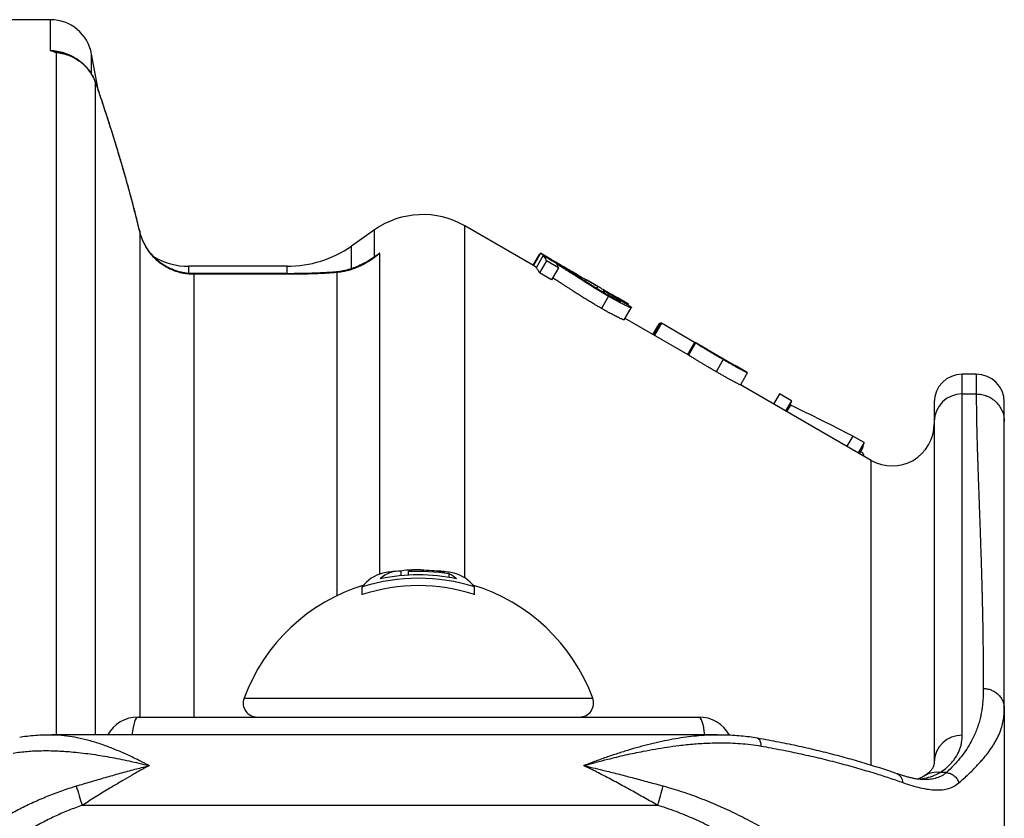
# Model space of a CAD drawing. Units: millimetres. Extents: x 0 to 420, y 0 to 297.
# Drawn here: x 248 to 271, y 145 to 164 of the extents above; entities that cross this region are included whole.
import ezdxf

# ---------------------------------------------------------------- set-up
doc = ezdxf.new("R2010")
doc.units = ezdxf.units.MM

msp = doc.modelspace()

# ---------------------------------------------------------------- linework, layer by layer
at = {"color": 7, "linetype": 'Continuous', "lineweight": 25}
for p, q in [((248.649, 164.182), (244.836, 164.182)), ((249.005, 163.374), (248.991, 163.379)), ((249.786, 162.523), (249.632, 163.362)), ((249.74, 162.656), (249.728, 162.69)), ((260.139, 158.335), (258.507, 159.277)), ((250.813, 159.018), (250.775, 159.15)), ((256.36, 159.183), (255.809, 158.797)), ((256.36, 158.552), (256.484, 158.63)), ((260.275, 158.597), (260.128, 158.342)), ((260.288, 158.606), (260.133, 158.338)), ((260.305, 158.624), (260.139, 158.335)), ((260.374, 158.569), (260.207, 158.281)), ((260.288, 158.606), (260.275, 158.597)), ((260.561, 158.477), (260.304, 158.625)), ((260.305, 158.624), (260.305, 158.624)), ((260.305, 158.624), (260.306, 158.624)), ((254.279, 158.315), (251.947, 158.315)), ((260.162, 158.405), (260.126, 158.343)), ((260.139, 158.335), (260.138, 158.335)), ((260.449, 158.444), (260.282, 158.156)), ((260.736, 158.28), (260.449, 158.444)), ((260.557, 158.479), (260.557, 158.479)), ((260.736, 158.28), (260.569, 157.992)), ((260.687, 158.371), (260.736, 158.28)), ((252.072, 158.124), (251.989, 158.126)), ((254.279, 158.14), (252.072, 158.14)), ((254.279, 158.124), (252.072, 158.124)), ((260.569, 157.992), (260.282, 158.156)), ((261.033, 158.195), (261.025, 158.182)), ((261.667, 157.838), (261.418, 157.982)), ((261.418, 157.981), (261.418, 157.982)), ((261.645, 157.791), (261.671, 157.835)), ((261.923, 157.601), (261.756, 157.313)), ((261.806, 157.744), (261.785, 157.707)), ((261.828, 157.719), (261.806, 157.744)), ((261.828, 157.719), (261.812, 157.691)), ((261.866, 157.721), (261.861, 157.712)), ((261.879, 157.708), (261.866, 157.721)), ((262.4, 157.415), (262.146, 157.561)), ((262.388, 157.396), (262.399, 157.415)), ((262.299, 157.039), (262.465, 157.327)), ((263.816, 156.212), (262.32, 157.076)), ((263.119, 156.946), (262.975, 156.698)), ((263.138, 156.956), (262.985, 156.692)), ((263.15, 156.964), (262.991, 156.688)), ((263.167, 156.966), (263.003, 156.682)), ((263.184, 156.961), (263.017, 156.673)), ((263.129, 156.94), (263.119, 156.946)), ((263.15, 156.964), (263.138, 156.956)), ((263.162, 156.957), (263.15, 156.964)), ((263.184, 156.961), (263.167, 156.966)), ((263.972, 156.506), (263.184, 156.961)), ((263.972, 156.506), (263.806, 156.217)), ((263.992, 156.494), (263.825, 156.206)), ((263.992, 156.494), (263.972, 156.506)), ((264.27, 156.335), (263.982, 156.501)), ((263.825, 156.206), (263.815, 156.212)), ((264.269, 156.334), (264.279, 156.329)), ((264.922, 155.957), (264.28, 156.328)), ((264.654, 156.094), (264.487, 155.806)), ((264.941, 155.947), (264.922, 155.957)), ((265.221, 155.786), (264.934, 155.952)), ((265.22, 155.784), (265.227, 155.782)), ((265.227, 155.782), (265.229, 155.78)), ((270.669, 155.748), (270.336, 155.748)), ((268.169, 153.699), (265.063, 155.492)), ((265.992, 155.281), (265.851, 155.037)), ((266.276, 155.117), (265.992, 155.281)), ((270.336, 147.158), (270.336, 155.279)), ((270.336, 155.279), (270.669, 155.279)), ((266.276, 155.117), (266.135, 154.873)), ((266.249, 155.013), (266.16, 154.859)), ((269.669, 155.082), (269.669, 154.621)), ((271.336, 154.621), (271.336, 155.082)), ((269.669, 154.621), (269.669, 146.522)), ((267.73, 154.276), (267.59, 154.033)), ((268, 154.12), (267.73, 154.276)), ((268, 154.12), (267.86, 153.877)), ((267.963, 153.988), (267.889, 153.86)), ((267.995, 153.799), (267.996, 153.804)), ((256.995, 150.956), (256.995, 151.062)), ((257.164, 150.968), (257.164, 151.051)), ((258.138, 150.913), (258.138, 150.997)), ((256.069, 150.503), (256.069, 150.687)), ((258.736, 150.503), (258.736, 150.687)), ((271.336, 147.792), (271.336, 139.554)), ((250.736, 147.592), (255.518, 147.592)), ((255.518, 147.592), (259.287, 147.592)), ((259.287, 147.592), (264.069, 147.592)), ((264.518, 147.165), (248.68, 147.165)), ((269.669, 146.522), (269.669, 146.52)), ((269.961, 146.27), (269.809, 146.27)), ((263.097, 145.49), (249.408, 145.49))]:
    msp.add_line(p, q, dxfattribs=at)
at = {"color": 8, "linetype": 'Continuous', "lineweight": 25}
for p, q in [((248.649, 164.182), (248.649, 163.449)), ((248.787, 163.398), (248.787, 147.165)), ((249.632, 162.896), (249.632, 163.362)), ((249.728, 147.165), (249.728, 162.69)), ((258.507, 150.901), (258.507, 159.277)), ((250.775, 159.155), (250.775, 159.15)), ((250.775, 159.15), (250.775, 147.592)), ((250.814, 159.022), (250.813, 159.018)), ((256.36, 158.552), (256.36, 159.183)), ((255.809, 158.262), (255.809, 158.797)), ((256.158, 158.413), (256.36, 158.552)), ((256.484, 150.995), (256.484, 158.63)), ((251.947, 158.148), (251.947, 158.315)), ((254.279, 158.14), (254.279, 158.315)), ((252.072, 158.14), (252.072, 158.124)), ((252.072, 147.592), (252.072, 158.124)), ((254.279, 158.14), (254.279, 158.124)), ((255.461, 158.164), (255.461, 150.476)), ((270.336, 155.279), (270.336, 155.748)), ((270.669, 155.748), (270.669, 155.279)), ((268.169, 146.448), (268.169, 153.699)), ((253.257, 148.041), (261.548, 148.041))]:
    msp.add_line(p, q, dxfattribs=at)
at = {"color": 8, "linetype": 'Continuous', "lineweight": 25, "flags": 128}
for points in [[(249.729, 162.691), (249.729, 162.691), (249.728, 162.69)], [(249.743, 162.651), (249.743, 162.651), (249.74, 162.656)], [(251.983, 158.142), (251.986, 158.139), (251.989, 158.126)], [(255.409, 158.177), (255.434, 158.174), (255.461, 158.164)], [(265.465, 147.089), (265.475, 147.086), (265.494, 147.074), (265.511, 147.054), (265.525, 147.025), (265.537, 146.99), (265.544, 146.949), (265.549, 146.902)]]:
    msp.add_lwpolyline(points, dxfattribs=at)
at = {"color": 7, "linetype": 'Continuous', "lineweight": 25}
for centre, radius, start, end in [((248.649, 163.182), 1, 10.3937, 90), ((257.507, 157.545), 2, 60, 125), ((254.279, 160.982), 2.667, 270, 305), ((251.947, 159.982), 1.667, 239.4629, 270), ((256.53, 158.258), 0.333, 109.5378, 121.1546), ((256.338, 158.552), 0.0223, 335.2097, 359.5786), ((270.336, 155.082), 0.667, 90, 180), ((270.669, 155.082), 0.667, 0, 90), ((270.331, 154.616), 0.662, 89.6125, 179.584), ((268.669, 154.565), 1, 240, 0), ((256.949, 150.411), 0.652, 85.9901, 133.8302), ((257.403, 146.504), 4.589, 96.6235, 100.6561), ((257.149, 150.54), 0.545, 80.0987, 106.4913), ((257.403, 146.504), 4.589, 90, 93.58), ((257.389, 150.484), 0.61, 103.8275, 111.6409), ((257.403, 146.504), 4.553, 80.7067, 93.0057), ((257.403, 146.504), 4.589, 89.5916, 90), ((257.431, 150.55), 0.542, 79.2638, 89.5753), ((257.403, 146.504), 4.581, 82.1425, 88.3779), ((257.87, 150.519), 0.546, 73.06, 93.6674), ((257.403, 146.504), 4.589, 79.3439, 83.3765), ((256.761, 150.182), 0.856, 103.9848, 143.8814), ((257.403, 146.504), 4.391, 72.3211, 107.6789), ((257.403, 146.504), 4.471, 78.3206, 101.6794), ((257.735, 150.223), 0.873, 49.0019, 62.5001), ((258.044, 150.182), 0.856, 36.1186, 76.0152), ((257.403, 146.504), 4.422, 107.0173, 159.649), ((257.403, 146.504), 4.216, 71.5637, 108.4363), ((257.403, 146.504), 4.422, 20.351, 72.9827), ((253.569, 147.926), 0.333, 159.649, 270), ((261.236, 147.926), 0.333, 270, 20.351), ((250.736, 146.759), 0.833, 90, 150.8609), ((264.069, 146.759), 0.833, 28.8034, 90), ((270.321, 146.506), 0.652, 88.6976, 178.5534), ((256.967, 148.014), 7.97, 194.9996, 198.4635), ((254.71, 148.021), 8.761, 343.2141, 346.3492)]:
    msp.add_arc(centre, radius, start, end, dxfattribs=at)
at = {"color": 8, "linetype": 'Continuous', "lineweight": 25}
for centre, radius, start, end in [((248.841, 162.899), 0.503, 70.9337, 96.2522), ((255.916, 158.117), 0.168, 84.3842, 109.3333), ((268.687, 146.027), 0.236, 1.4899, 67.0524), ((269.725, 145.754), 0.523, 80.7642, 122.8283)]:
    msp.add_arc(centre, radius, start, end, dxfattribs=at)
for centre, start_param, end_param in [((250.736, 146.759), 0, 1.062223), ((264.069, 146.759), 5.220962, 6.283185)]:
    msp.add_ellipse(centre, major_axis=(0, 0.833), ratio=0.2, start_param=start_param, end_param=end_param, dxfattribs=at)
at = {"color": 7, "linetype": 'Continuous', "lineweight": 25}
for points, knots in [([(248.787, 163.398), (248.763, 163.406), (248.717, 163.423), (248.672, 163.44), (248.65, 163.448), (248.649, 163.449)], [0, 0, 0, 0, 0.492856, 0.985969, 1, 1, 1, 1]), ([(249.728, 162.69), (249.712, 162.729), (249.681, 162.806), (249.608, 162.93), (249.505, 163.058), (249.374, 163.174), (249.232, 163.264), (249.088, 163.33), (248.962, 163.368), (248.861, 163.388), (248.811, 163.395), (248.787, 163.398)], [0, 0, 0, 0, 0.0981366, 0.1978985, 0.3385343, 0.484032, 0.6083864, 0.7359927, 0.8658799, 0.9326369, 1, 1, 1, 1]), ([(249.728, 162.691), (249.723, 162.707), (249.708, 162.75), (249.676, 162.817), (249.634, 162.893), (249.585, 162.965), (249.532, 163.032), (249.473, 163.094), (249.41, 163.152), (249.344, 163.203), (249.277, 163.248), (249.21, 163.287), (249.146, 163.319), (249.091, 163.342), (249.051, 163.358), (249.023, 163.368), (249.01, 163.372), (249.005, 163.374)], [0, 0, 0, 0, 0.046519, 0.125589, 0.20627, 0.287003, 0.365231, 0.444715, 0.526092, 0.604398, 0.680467, 0.756316, 0.82992, 0.892942, 0.939849, 0.975381, 1, 1, 1, 1]), ([(249.743, 162.651), (249.74, 162.659), (249.736, 162.673), (249.731, 162.686), (249.729, 162.691)], [0, 0, 0, 0, 0.643517, 1, 1, 1, 1]), ([(250.775, 159.15), (250.73, 159.332), (250.64, 159.696), (250.489, 160.26), (250.322, 160.844), (250.169, 161.346), (250.041, 161.749), (249.942, 162.053), (249.842, 162.355), (249.774, 162.556), (249.74, 162.656)], [0, 0, 0, 0, 0.154747, 0.309587, 0.481239, 0.65287, 0.739663, 0.82653, 0.913317, 1, 1, 1, 1]), ([(250.774, 159.155), (250.751, 159.25), (250.694, 159.488), (250.6, 159.85), (250.496, 160.233), (250.398, 160.582), (250.303, 160.908), (250.21, 161.214), (250.121, 161.502), (250.038, 161.765), (249.96, 162.002), (249.89, 162.216), (249.825, 162.409), (249.777, 162.553), (249.75, 162.63), (249.743, 162.651)], [0, 0, 0, 0, 0.081415, 0.202348, 0.309622, 0.408695, 0.501277, 0.588531, 0.671357, 0.74795, 0.814818, 0.875763, 0.932455, 0.982017, 1, 1, 1, 1]), ([(250.814, 159.022), (250.806, 159.046), (250.791, 159.09), (250.78, 159.134), (250.775, 159.155)], [0, 0, 0, 0, 0.532368, 1, 1, 1, 1]), ([(251.989, 158.126), (251.953, 158.129), (251.881, 158.134), (251.762, 158.156), (251.632, 158.192), (251.494, 158.248), (251.363, 158.32), (251.24, 158.406), (251.128, 158.506), (251.028, 158.619), (250.941, 158.743), (250.867, 158.876), (250.831, 158.971), (250.813, 159.018)], [0, 0, 0, 0, 0.068605, 0.137209, 0.232091, 0.327285, 0.422168, 0.517825, 0.613799, 0.709461, 0.806197, 0.903254, 1, 1, 1, 1]), ([(251.983, 158.143), (251.978, 158.143), (251.939, 158.144), (251.867, 158.154), (251.766, 158.172), (251.666, 158.198), (251.569, 158.232), (251.475, 158.273), (251.385, 158.321), (251.3, 158.376), (251.22, 158.436), (251.145, 158.503), (251.075, 158.576), (251.01, 158.656), (250.951, 158.74), (250.898, 158.83), (250.853, 158.923), (250.825, 158.988), (250.815, 159.022), (250.814, 159.023)], [0, 0, 0, 0, 0.009056, 0.074558, 0.140537, 0.206794, 0.273104, 0.339167, 0.404758, 0.469708, 0.534033, 0.598728, 0.664176, 0.730379, 0.797123, 0.864167, 0.931256, 0.998068, 1, 1, 1, 1]), ([(256.419, 158.571), (256.407, 158.561), (256.383, 158.541), (256.326, 158.499), (256.219, 158.426), (256.082, 158.349), (255.971, 158.3), (255.933, 158.284)], [0, 0, 0, 0, 0.09668, 0.193499, 0.389836, 0.788855, 1, 1, 1, 1]), ([(256.358, 158.542), (256.399, 158.571), (256.44, 158.601), (256.483, 158.629), (256.484, 158.63)], [0, 0, 0, 0, 0.97138, 1, 1, 1, 1]), ([(256.484, 158.63), (256.483, 158.629), (256.462, 158.609), (256.44, 158.59), (256.419, 158.571)], [0, 0, 0, 0, 0.02977, 1, 1, 1, 1]), ([(260.305, 158.624), (260.291, 158.6), (260.264, 158.553), (260.222, 158.479), (260.18, 158.407), (260.152, 158.359), (260.138, 158.335)], [0, 0, 0, 0, 0.254151, 0.50048, 0.747981, 1, 1, 1, 1]), ([(261.033, 158.195), (261.013, 158.206), (260.977, 158.227), (260.923, 158.258), (260.87, 158.289), (260.816, 158.32), (260.753, 158.357), (260.68, 158.4), (260.601, 158.447), (260.533, 158.487), (260.476, 158.521), (260.431, 158.547), (260.393, 158.57), (260.366, 158.587), (260.346, 158.599), (260.333, 158.607), (260.322, 158.614), (260.314, 158.619), (260.309, 158.622), (260.307, 158.623), (260.305, 158.624)], [0, 0, 0, 0, 0.053124, 0.099167, 0.149975, 0.199995, 0.249198, 0.331326, 0.414063, 0.498703, 0.561718, 0.623573, 0.686287, 0.748984, 0.789533, 0.831289, 0.874448, 0.91646, 0.953366, 1, 1, 1, 1]), ([(260.449, 158.444), (260.438, 158.468), (260.417, 158.516), (260.388, 158.552), (260.374, 158.569)], [0, 0, 0, 0, 0.499953, 1, 1, 1, 1]), ([(260.374, 158.569), (260.39, 158.559), (260.422, 158.541), (260.47, 158.514), (260.517, 158.487), (260.562, 158.46), (260.606, 158.434), (260.649, 158.409), (260.691, 158.384), (260.733, 158.359), (260.776, 158.334), (260.827, 158.303), (260.888, 158.266), (260.959, 158.222), (261.03, 158.179), (261.098, 158.136), (261.158, 158.098), (261.214, 158.063), (261.267, 158.029), (261.323, 157.994), (261.381, 157.957), (261.437, 157.922), (261.493, 157.886), (261.551, 157.849), (261.615, 157.81), (261.673, 157.774), (261.725, 157.742), (261.77, 157.716), (261.815, 157.689), (261.863, 157.662), (261.895, 157.643), (261.912, 157.633)], [0, 0, 0, 0, 0.026754, 0.050926, 0.075968, 0.101231, 0.124639, 0.147926, 0.171976, 0.196915, 0.222857, 0.249904, 0.294242, 0.346068, 0.399568, 0.448246, 0.499805, 0.541528, 0.581018, 0.624887, 0.671814, 0.713386, 0.749641, 0.793565, 0.835266, 0.875311, 0.899885, 0.924059, 0.948615, 0.972946, 1, 1, 1, 1]), ([(255.933, 158.284), (255.897, 158.27), (255.826, 158.242), (255.71, 158.208), (255.589, 158.18), (255.503, 158.169), (255.461, 158.164)], [0, 0, 0, 0, 0.2462408, 0.4940553, 0.7463122, 1, 1, 1, 1]), ([(256.289, 158.494), (256.283, 158.489), (256.265, 158.477), (256.225, 158.452), (256.167, 158.417), (256.085, 158.372), (255.986, 158.325), (255.907, 158.291), (255.863, 158.276), (255.859, 158.275)], [0, 0, 0, 0, 0.057455, 0.153536, 0.305584, 0.485457, 0.725111, 0.974662, 1, 1, 1, 1]), ([(260.213, 158.29), (260.207, 158.293), (260.195, 158.301), (260.18, 158.31), (260.166, 158.318), (260.155, 158.325), (260.147, 158.33), (260.142, 158.333), (260.14, 158.334), (260.139, 158.335)], [0, 0, 0, 0, 0.112885, 0.256247, 0.403858, 0.556423, 0.70482, 0.835204, 1, 1, 1, 1]), ([(260.282, 158.156), (260.272, 158.18), (260.25, 158.228), (260.221, 158.263), (260.207, 158.281)], [0, 0, 0, 0, 0.499949, 1, 1, 1, 1]), ([(260.561, 158.477), (260.56, 158.477), (260.558, 158.478), (260.558, 158.478), (260.557, 158.479)], [0, 0, 0, 0, 0.118365, 1, 1, 1, 1]), ([(260.557, 158.479), (260.558, 158.478), (260.559, 158.477), (260.564, 158.474), (260.571, 158.47), (260.581, 158.464), (260.605, 158.45), (260.646, 158.426), (260.7, 158.394), (260.754, 158.363), (260.802, 158.335), (260.847, 158.309), (260.889, 158.284), (260.927, 158.262), (260.966, 158.24), (260.991, 158.225), (261.004, 158.218)], [0, 0, 0, 0, 0.06284, 0.094045, 0.125664, 0.190287, 0.251127, 0.371373, 0.500989, 0.581647, 0.669325, 0.750565, 0.81028, 0.875289, 0.937641, 1, 1, 1, 1]), ([(261.183, 158.115), (261.167, 158.124), (261.13, 158.146), (261.07, 158.181), (261.001, 158.22), (260.932, 158.26), (260.865, 158.3), (260.805, 158.334), (260.754, 158.364), (260.694, 158.399), (260.64, 158.43), (260.597, 158.456), (260.576, 158.468), (260.568, 158.472), (260.566, 158.474)], [0, 0, 0, 0, 0.064882, 0.152427, 0.246394, 0.347438, 0.442812, 0.533093, 0.606284, 0.67667, 0.820075, 0.894747, 0.963819, 1, 1, 1, 1]), ([(261.923, 157.601), (261.907, 157.61), (261.879, 157.626), (261.839, 157.65), (261.802, 157.671), (261.765, 157.693), (261.725, 157.717), (261.683, 157.742), (261.639, 157.769), (261.593, 157.796), (261.546, 157.826), (261.497, 157.856), (261.445, 157.889), (261.395, 157.921), (261.347, 157.953), (261.299, 157.983), (261.247, 158.017), (261.19, 158.054), (261.129, 158.093), (261.067, 158.132), (261.002, 158.174), (260.949, 158.208), (260.902, 158.238), (260.866, 158.261), (260.825, 158.287), (260.783, 158.312), (260.736, 158.341), (260.705, 158.361), (260.687, 158.371)], [0, 0, 0, 0, 0.030179, 0.053612, 0.076368, 0.101766, 0.124908, 0.154031, 0.184407, 0.216267, 0.249814, 0.28771, 0.329417, 0.375069, 0.41305, 0.45469, 0.500006, 0.551531, 0.610339, 0.668022, 0.724018, 0.792519, 0.817478, 0.855962, 0.889201, 0.925954, 0.958437, 1, 1, 1, 1]), ([(252.072, 158.14), (252.069, 158.14), (252.039, 158.139), (252.01, 158.141), (251.983, 158.142)], [0, 0, 0, 0, 0.091293, 1, 1, 1, 1]), ([(255.409, 158.176), (255.384, 158.174), (255.323, 158.17), (255.221, 158.163), (255.101, 158.157), (254.969, 158.152), (254.825, 158.147), (254.664, 158.143), (254.49, 158.14), (254.36, 158.139), (254.289, 158.139), (254.279, 158.14)], [0, 0, 0, 0, 0.07026, 0.170432, 0.277981, 0.394144, 0.520541, 0.659951, 0.815844, 0.97419, 1, 1, 1, 1]), ([(255.461, 158.164), (255.388, 158.159), (255.242, 158.148), (255.014, 158.137), (254.781, 158.13), (254.535, 158.125), (254.368, 158.125), (254.279, 158.124)], [0, 0, 0, 0, 0.19154, 0.384774, 0.581802, 0.779661, 1, 1, 1, 1]), ([(255.86, 158.275), (255.857, 158.274), (255.832, 158.264), (255.778, 158.247), (255.696, 158.223), (255.603, 158.203), (255.507, 158.186), (255.44, 158.18), (255.408, 158.177)], [0, 0, 0, 0, 0.024214, 0.196348, 0.382305, 0.583765, 0.801318, 1, 1, 1, 1]), ([(261.004, 158.218), (261.017, 158.21), (261.043, 158.196), (261.081, 158.174), (261.119, 158.152), (261.169, 158.123), (261.229, 158.089), (261.295, 158.051), (261.342, 158.024), (261.373, 158.007), (261.391, 157.997), (261.406, 157.988), (261.415, 157.983), (261.419, 157.981), (261.418, 157.981), (261.418, 157.981)], [0, 0, 0, 0, 0.064491, 0.128976, 0.194605, 0.257989, 0.38695, 0.516048, 0.646689, 0.70891, 0.774906, 0.838584, 0.90474, 0.969703, 1, 1, 1, 1]), ([(261.671, 157.835), (261.671, 157.835), (261.671, 157.835), (261.669, 157.836), (261.662, 157.84), (261.651, 157.846), (261.633, 157.855), (261.61, 157.868), (261.567, 157.892), (261.498, 157.93), (261.399, 157.986), (261.311, 158.036), (261.244, 158.073), (261.203, 158.097), (261.161, 158.121), (261.12, 158.144), (261.077, 158.169), (261.048, 158.185), (261.033, 158.195)], [0, 0, 0, 0, 0.017867, 0.066275, 0.119505, 0.170075, 0.222855, 0.287904, 0.352898, 0.482587, 0.612928, 0.741386, 0.783737, 0.826788, 0.870726, 0.913909, 0.952092, 1, 1, 1, 1]), ([(261.756, 157.313), (261.74, 157.322), (261.712, 157.338), (261.673, 157.362), (261.635, 157.383), (261.598, 157.405), (261.558, 157.429), (261.517, 157.454), (261.472, 157.481), (261.427, 157.508), (261.38, 157.538), (261.331, 157.568), (261.279, 157.601), (261.229, 157.633), (261.18, 157.664), (261.132, 157.695), (261.081, 157.728), (261.023, 157.765), (260.963, 157.804), (260.901, 157.844), (260.836, 157.886), (260.782, 157.92), (260.735, 157.95), (260.7, 157.972), (260.658, 157.998), (260.624, 158.02), (260.602, 158.033), (260.595, 158.037)], [0, 0, 0, 0, 0.032131, 0.057101, 0.08134, 0.108386, 0.133057, 0.16405, 0.196374, 0.230271, 0.265954, 0.306211, 0.350513, 0.399002, 0.439302, 0.483496, 0.531604, 0.586263, 0.648661, 0.709691, 0.769138, 0.841925, 0.868404, 0.909233, 0.944511, 0.983544, 1, 1, 1, 1]), ([(261.667, 157.838), (261.668, 157.837), (261.669, 157.837), (261.67, 157.836), (261.671, 157.836)], [0, 0, 0, 0, 0.219063, 1, 1, 1, 1]), ([(262.146, 157.561), (262.145, 157.562), (262.144, 157.562), (262.142, 157.564), (262.137, 157.566), (262.129, 157.571), (262.115, 157.579), (262.097, 157.589), (262.073, 157.603), (262.039, 157.623), (261.99, 157.65), (261.927, 157.686), (261.861, 157.724), (261.793, 157.763), (261.73, 157.799), (261.689, 157.823), (261.67, 157.834)], [0, 0, 0, 0, 0.031994, 0.057549, 0.086406, 0.129496, 0.17271, 0.228516, 0.287176, 0.344917, 0.455065, 0.572282, 0.688357, 0.796514, 0.910704, 1, 1, 1, 1]), ([(261.806, 157.744), (261.824, 157.734), (261.858, 157.714), (261.909, 157.684), (261.958, 157.656), (262.008, 157.627), (262.061, 157.596), (262.117, 157.563), (262.174, 157.529), (262.227, 157.497), (262.291, 157.458), (262.346, 157.424), (262.389, 157.396), (262.414, 157.379), (262.431, 157.367), (262.443, 157.358), (262.452, 157.351), (262.459, 157.345), (262.464, 157.339), (262.467, 157.337), (262.468, 157.335)], [0, 0, 0, 0, 0.053117, 0.099526, 0.15037, 0.198853, 0.249158, 0.311487, 0.373837, 0.436542, 0.498715, 0.62146, 0.684273, 0.748945, 0.791091, 0.831461, 0.874434, 0.916808, 0.953593, 1, 1, 1, 1]), ([(262.217, 157.479), (262.215, 157.481), (262.213, 157.483), (262.206, 157.489), (262.195, 157.497), (262.175, 157.511), (262.149, 157.528), (262.117, 157.548), (262.089, 157.565), (262.054, 157.586), (262.012, 157.611), (261.966, 157.638), (261.921, 157.665), (261.875, 157.691), (261.845, 157.709), (261.828, 157.719)], [0, 0, 0, 0, 0.065421, 0.126208, 0.187391, 0.250111, 0.3764, 0.440162, 0.501282, 0.575601, 0.658264, 0.750691, 0.83386, 0.907807, 1, 1, 1, 1]), ([(261.866, 157.721), (261.877, 157.715), (261.896, 157.704), (261.925, 157.687), (261.951, 157.672), (261.988, 157.651), (262.031, 157.627), (262.076, 157.601), (262.112, 157.58), (262.132, 157.569), (262.143, 157.563), (262.146, 157.561), (262.146, 157.561), (262.146, 157.561)], [0, 0, 0, 0, 0.0754337, 0.1294639, 0.1953951, 0.2589634, 0.3931118, 0.5180291, 0.6477612, 0.7777774, 0.8653932, 0.9422912, 1, 1, 1, 1]), ([(262.399, 157.415), (262.399, 157.415), (262.399, 157.415), (262.398, 157.416), (262.394, 157.418), (262.386, 157.422), (262.37, 157.431), (262.338, 157.449), (262.277, 157.482), (262.21, 157.519), (262.148, 157.554), (262.101, 157.581), (262.056, 157.607), (262.013, 157.631), (261.97, 157.656), (261.925, 157.681), (261.895, 157.698), (261.879, 157.708)], [0, 0, 0, 0, 0.00226, 0.052022, 0.104502, 0.157256, 0.21049, 0.343181, 0.474293, 0.603264, 0.669262, 0.737314, 0.787989, 0.841134, 0.895283, 0.943987, 1, 1, 1, 1]), ([(261.912, 157.633), (261.923, 157.627), (261.945, 157.614), (261.977, 157.596), (262.009, 157.578), (262.051, 157.555), (262.09, 157.534), (262.124, 157.516), (262.147, 157.504), (262.167, 157.495), (262.184, 157.487), (262.197, 157.481), (262.206, 157.478), (262.212, 157.476), (262.214, 157.476), (262.215, 157.476)], [0, 0, 0, 0, 0.073442, 0.146875, 0.221542, 0.293833, 0.441584, 0.513437, 0.587992, 0.661128, 0.736028, 0.806656, 0.883485, 0.957194, 1, 1, 1, 1]), ([(262.468, 157.335), (262.468, 157.334), (262.47, 157.331), (262.469, 157.328), (262.466, 157.327), (262.46, 157.327), (262.451, 157.33), (262.436, 157.335), (262.413, 157.343), (262.385, 157.356), (262.35, 157.372), (262.31, 157.392), (262.265, 157.415), (262.215, 157.44), (262.162, 157.469), (262.105, 157.499), (262.052, 157.528), (262.006, 157.554), (261.965, 157.577), (261.938, 157.592), (261.923, 157.601)], [0, 0, 0, 0, 0.0534183, 0.1005851, 0.1514555, 0.2020366, 0.2509155, 0.3131913, 0.3762393, 0.4397327, 0.5013706, 0.5634151, 0.6263166, 0.6895941, 0.751019, 0.8133074, 0.8755429, 0.9179932, 0.9539082, 1, 1, 1, 1]), ([(262.216, 157.476), (262.217, 157.476), (262.218, 157.477), (262.217, 157.478), (262.217, 157.479)], [0, 0, 0, 0, 0.499945, 1, 1, 1, 1]), ([(262.299, 157.039), (262.297, 157.039), (262.294, 157.039), (262.284, 157.041), (262.269, 157.046), (262.247, 157.055), (262.219, 157.068), (262.184, 157.084), (262.143, 157.104), (262.098, 157.127), (262.048, 157.152), (261.995, 157.181), (261.939, 157.211), (261.892, 157.237), (261.858, 157.255), (261.838, 157.267), (261.816, 157.279), (261.789, 157.294), (261.768, 157.306), (261.756, 157.313)], [0, 0, 0, 0, 0.054697, 0.112377, 0.185862, 0.260315, 0.335321, 0.40822, 0.481639, 0.556169, 0.631174, 0.704082, 0.778052, 0.852007, 0.877758, 0.902413, 0.926005, 0.956778, 1, 1, 1, 1]), ([(264.654, 156.094), (264.64, 156.102), (264.616, 156.116), (264.58, 156.137), (264.546, 156.156), (264.497, 156.185), (264.438, 156.219), (264.37, 156.259), (264.307, 156.297), (264.255, 156.329), (264.213, 156.354), (264.18, 156.374), (264.14, 156.399), (264.097, 156.425), (264.058, 156.45), (264.034, 156.465), (264.02, 156.475), (264.011, 156.481), (264.004, 156.486), (263.998, 156.49), (263.995, 156.492), (263.993, 156.494), (263.992, 156.494)], [0, 0, 0, 0, 0.036261, 0.062227, 0.092995, 0.124457, 0.188521, 0.248922, 0.310776, 0.373579, 0.413524, 0.455084, 0.498564, 0.580151, 0.664389, 0.749034, 0.789899, 0.831701, 0.874501, 0.916095, 0.953256, 1, 1, 1, 1]), ([(264.487, 155.806), (264.473, 155.814), (264.449, 155.827), (264.413, 155.848), (264.379, 155.868), (264.331, 155.896), (264.272, 155.931), (264.204, 155.971), (264.14, 156.009), (264.088, 156.04), (264.046, 156.065), (264.013, 156.085), (263.973, 156.11), (263.931, 156.137), (263.892, 156.161), (263.868, 156.177), (263.853, 156.186), (263.844, 156.192), (263.837, 156.197), (263.832, 156.201), (263.828, 156.204), (263.826, 156.205), (263.825, 156.206)], [0, 0, 0, 0, 0.036397, 0.062522, 0.09339, 0.12504, 0.189358, 0.250013, 0.312033, 0.374974, 0.414949, 0.45652, 0.499992, 0.581461, 0.665506, 0.74991, 0.790633, 0.832294, 0.874955, 0.916387, 0.953412, 1, 1, 1, 1]), ([(264.279, 156.329), (264.28, 156.328), (264.281, 156.327), (264.285, 156.325), (264.29, 156.321), (264.297, 156.316), (264.31, 156.308), (264.328, 156.297), (264.351, 156.283), (264.379, 156.266), (264.408, 156.249), (264.441, 156.229), (264.474, 156.209), (264.507, 156.19), (264.539, 156.172), (264.57, 156.154), (264.602, 156.135), (264.623, 156.123), (264.635, 156.116)], [0, 0, 0, 0, 0.071838, 0.125506, 0.192397, 0.250993, 0.334833, 0.421098, 0.501554, 0.563064, 0.626468, 0.687458, 0.75108, 0.798892, 0.849259, 0.90096, 0.946921, 1, 1, 1, 1]), ([(264.635, 156.116), (264.661, 156.101), (264.714, 156.07), (264.79, 156.028), (264.856, 155.99), (264.91, 155.961), (264.935, 155.948), (264.942, 155.945), (264.941, 155.945), (264.941, 155.946)], [0, 0, 0, 0, 0.146526, 0.293047, 0.439756, 0.586563, 0.733647, 0.881529, 1, 1, 1, 1]), ([(265.229, 155.78), (265.229, 155.78), (265.23, 155.779), (265.228, 155.78), (265.225, 155.781), (265.22, 155.783), (265.214, 155.785), (265.209, 155.788), (265.202, 155.791), (265.192, 155.795), (265.175, 155.804), (265.146, 155.819), (265.116, 155.835), (265.086, 155.851), (265.046, 155.873), (264.994, 155.902), (264.932, 155.936), (264.866, 155.973), (264.809, 156.005), (264.762, 156.032), (264.726, 156.052), (264.69, 156.073), (264.666, 156.087), (264.654, 156.094)], [0, 0, 0, 0, 0.007796, 0.061947, 0.117417, 0.172649, 0.211536, 0.247565, 0.280765, 0.311173, 0.383296, 0.449455, 0.496317, 0.539319, 0.587484, 0.656333, 0.725146, 0.793899, 0.862611, 0.895566, 0.931315, 0.965656, 1, 1, 1, 1]), ([(265.063, 155.491), (265.063, 155.491), (265.063, 155.491), (265.062, 155.491), (265.058, 155.492), (265.053, 155.494), (265.048, 155.496), (265.042, 155.499), (265.036, 155.502), (265.025, 155.507), (265.008, 155.516), (264.98, 155.53), (264.949, 155.546), (264.919, 155.563), (264.879, 155.585), (264.827, 155.613), (264.765, 155.648), (264.699, 155.685), (264.642, 155.717), (264.595, 155.743), (264.56, 155.764), (264.523, 155.785), (264.499, 155.799), (264.487, 155.806)], [0, 0, 0, 0, 0.006788, 0.060795, 0.116115, 0.171212, 0.209993, 0.245931, 0.279053, 0.309399, 0.381376, 0.447474, 0.494321, 0.537351, 0.585611, 0.654643, 0.723706, 0.792764, 0.861825, 0.894923, 0.930913, 0.965454, 1, 1, 1, 1]), ([(265.063, 155.491), (265.077, 155.515), (265.104, 155.562), (265.146, 155.635), (265.188, 155.708), (265.216, 155.756), (265.229, 155.78)], [0, 0, 0, 0, 0.253834, 0.500255, 0.747658, 1, 1, 1, 1]), ([(265.107, 155.467), (265.105, 155.471), (265.099, 155.481), (265.089, 155.496), (265.079, 155.507), (265.075, 155.512)], [0, 0, 0, 0, 0.349673, 0.737022, 1, 1, 1, 1]), ([(270.669, 155.279), (270.669, 155.224), (270.67, 155.113), (270.671, 154.938), (270.674, 154.754), (270.677, 154.558), (270.681, 154.38), (270.685, 154.221), (270.689, 154.089), (270.692, 153.995), (270.693, 153.94), (270.694, 153.92), (270.695, 153.9), (270.695, 153.882), (270.696, 153.843), (270.698, 153.778), (270.702, 153.684), (270.705, 153.583), (270.709, 153.476), (270.713, 153.361), (270.717, 153.239), (270.722, 153.108), (270.727, 152.969), (270.732, 152.821), (270.737, 152.677), (270.742, 152.536), (270.747, 152.401), (270.752, 152.261), (270.757, 152.12), (270.762, 151.979), (270.767, 151.841), (270.771, 151.696), (270.776, 151.542), (270.782, 151.382), (270.786, 151.228), (270.791, 151.081), (270.795, 150.939), (270.799, 150.805), (270.802, 150.683), (270.805, 150.573), (270.807, 150.499), (270.808, 150.453), (270.808, 150.435), (270.809, 150.416), (270.809, 150.398), (270.81, 150.378), (270.81, 150.354), (270.811, 150.326), (270.813, 150.237), (270.816, 150.089), (270.821, 149.858), (270.825, 149.605), (270.829, 149.33), (270.832, 149.059), (270.834, 148.793), (270.836, 148.531), (270.836, 148.357), (270.836, 148.271)], [0, 0, 0, 0, 0.031768, 0.064633, 0.098595, 0.133653, 0.169808, 0.192625, 0.215859, 0.236649, 0.239945, 0.243249, 0.246561, 0.249881, 0.251934, 0.266127, 0.281413, 0.29779, 0.314793, 0.332832, 0.351907, 0.372018, 0.393165, 0.415349, 0.438569, 0.457541, 0.477152, 0.497402, 0.517804, 0.537575, 0.556707, 0.5752, 0.597811, 0.619385, 0.639924, 0.659426, 0.677892, 0.695322, 0.711716, 0.725022, 0.737558, 0.739929, 0.742271, 0.744584, 0.746866, 0.749119, 0.752243, 0.755942, 0.759632, 0.785696, 0.811254, 0.845025, 0.877871, 0.909791, 0.940786, 0.970856, 1, 1, 1, 1]), ([(266.249, 155.013), (266.255, 155.034), (266.268, 155.074), (266.273, 155.103), (266.276, 155.117)], [0, 0, 0, 0, 0.500018, 1, 1, 1, 1]), ([(267.73, 154.276), (267.486, 154.401), (266.996, 154.652), (266.499, 154.893), (266.249, 155.013)], [0, 0, 0, 0, 0.497273, 1, 1, 1, 1]), ([(271.336, 147.792), (271.336, 147.969), (271.336, 148.325), (271.336, 148.841), (271.336, 149.346), (271.336, 149.838), (271.336, 150.237), (271.336, 150.548), (271.336, 150.777), (271.336, 151.003), (271.336, 151.227), (271.336, 151.447), (271.336, 151.659), (271.336, 151.862), (271.336, 152.126), (271.336, 152.452), (271.336, 152.835), (271.336, 153.209), (271.336, 153.576), (271.336, 153.933), (271.336, 154.284), (271.336, 154.508), (271.336, 154.621)], [0, 0, 0, 0, 0.0606348, 0.1218609, 0.1836837, 0.2461083, 0.3091397, 0.3403164, 0.371641, 0.4031143, 0.4347368, 0.4665089, 0.4984313, 0.5279365, 0.557485, 0.618363, 0.6800155, 0.7424456, 0.8056563, 0.8696504, 0.9344308, 1, 1, 1, 1]), ([(267.963, 153.988), (267.972, 154.014), (267.989, 154.067), (267.997, 154.102), (268, 154.12)], [0, 0, 0, 0, 0.500026, 1, 1, 1, 1]), ([(267.996, 153.804), (267.997, 153.807), (267.997, 153.814), (267.995, 153.825), (267.99, 153.838), (267.981, 153.852), (267.967, 153.872), (267.95, 153.893), (267.93, 153.912), (267.923, 153.918)], [0, 0, 0, 0, 0.14049, 0.264514, 0.395968, 0.527811, 0.660255, 0.884973, 1, 1, 1, 1]), ([(270.836, 148.271), (270.836, 148.226), (270.835, 148.14), (270.829, 148.014), (270.819, 147.894), (270.804, 147.773), (270.782, 147.65), (270.753, 147.524), (270.718, 147.403), (270.674, 147.279), (270.614, 147.134), (270.529, 146.968), (270.416, 146.788), (270.284, 146.611), (270.135, 146.439), (270.018, 146.326), (269.961, 146.27)], [0, 0, 0, 0, 0.068389, 0.132987, 0.193802, 0.251001, 0.316575, 0.379142, 0.439908, 0.498891, 0.56393, 0.655213, 0.744342, 0.831433, 0.916608, 1, 1, 1, 1]), ([(270.836, 148.271), (270.866, 148.269), (270.929, 148.266), (271.022, 148.239), (271.112, 148.195), (271.192, 148.133), (271.257, 148.056), (271.303, 147.971), (271.331, 147.881), (271.334, 147.821), (271.336, 147.792)], [0, 0, 0, 0, 0.116516, 0.240011, 0.368641, 0.5, 0.631359, 0.759989, 0.883484, 1, 1, 1, 1]), ([(270.258, 146.029), (270.335, 146.097), (270.489, 146.234), (270.683, 146.429), (270.822, 146.584), (270.918, 146.702), (270.981, 146.786), (271.039, 146.87), (271.094, 146.956), (271.158, 147.068), (271.222, 147.201), (271.277, 147.354), (271.312, 147.502), (271.332, 147.646), (271.335, 147.744), (271.336, 147.792)], [0, 0, 0, 0, 0.10724, 0.212969, 0.317192, 0.365808, 0.414092, 0.462044, 0.511235, 0.565265, 0.659015, 0.749308, 0.836198, 0.919742, 1, 1, 1, 1]), ([(248.68, 147.164), (248.658, 147.164), (248.564, 147.165), (248.402, 147.159), (248.197, 147.144), (248.038, 147.127), (247.947, 147.113), (247.922, 147.109)], [0, 0, 0, 0, 0.0874405, 0.3685141, 0.6387406, 0.8988622, 1, 1, 1, 1]), ([(265.465, 147.089), (265.463, 147.089), (265.4, 147.101), (265.27, 147.119), (265.075, 147.142), (264.872, 147.156), (264.687, 147.164), (264.568, 147.164), (264.52, 147.164)], [0, 0, 0, 0, 0.005529, 0.20366, 0.415217, 0.628379, 0.847109, 1, 1, 1, 1]), ([(268.779, 146.245), (268.731, 146.261), (268.623, 146.299), (268.447, 146.357), (268.253, 146.419), (268.053, 146.481), (267.847, 146.542), (267.637, 146.602), (267.424, 146.66), (267.206, 146.717), (266.983, 146.773), (266.755, 146.827), (266.521, 146.881), (266.282, 146.932), (266.038, 146.982), (265.791, 147.03), (265.599, 147.065), (265.49, 147.084), (265.465, 147.088)], [0, 0, 0, 0, 0.052493, 0.118783, 0.185263, 0.251813, 0.318274, 0.384505, 0.450377, 0.515772, 0.581085, 0.647249, 0.713638, 0.780203, 0.846891, 0.913645, 0.980406, 1, 1, 1, 1]), ([(269.809, 146.27), (269.855, 146.303), (269.948, 146.37), (270.048, 146.466), (270.126, 146.556), (270.186, 146.64), (270.234, 146.725), (270.273, 146.811), (270.302, 146.897), (270.329, 147.013), (270.333, 147.1), (270.336, 147.158)], [0, 0, 0, 0, 0.116812, 0.23434, 0.328628, 0.422923, 0.517913, 0.612906, 0.709502, 0.806101, 1, 1, 1, 1]), ([(261.336, 146.436), (261.34, 146.437), (261.53, 146.491), (261.861, 146.579), (262.329, 146.692), (262.704, 146.771), (263.033, 146.832), (263.315, 146.878), (263.626, 146.92), (263.965, 146.955), (264.29, 146.974), (264.575, 146.98), (264.819, 146.977), (265.063, 146.964), (265.307, 146.941), (265.468, 146.915), (265.549, 146.902)], [0, 0, 0, 0, 0.002579, 0.133692, 0.232632, 0.331571, 0.398084, 0.464597, 0.531264, 0.618234, 0.705199, 0.763746, 0.82229, 0.881441, 0.940589, 1, 1, 1, 1]), ([(265.549, 146.902), (265.711, 146.873), (266.037, 146.814), (266.509, 146.715), (266.97, 146.61), (267.417, 146.497), (267.85, 146.378), (268.244, 146.26), (268.603, 146.145), (268.817, 146.07), (268.924, 146.033)], [0, 0, 0, 0, 0.126812, 0.253719, 0.380529, 0.510993, 0.641564, 0.772026, 0.88587, 1, 1, 1, 1]), ([(247.766, 146.736), (247.878, 146.751), (248.102, 146.781), (248.445, 146.795), (248.792, 146.791), (249.178, 146.766), (249.6, 146.717), (250.061, 146.643), (250.525, 146.549), (250.84, 146.476), (250.999, 146.437), (251.003, 146.436)], [0, 0, 0, 0, 0.106593, 0.213709, 0.322094, 0.43081, 0.571134, 0.711969, 0.854215, 0.996899, 1, 1, 1, 1]), ([(249.269, 145.952), (249.384, 145.986), (249.614, 146.054), (249.962, 146.156), (250.311, 146.255), (250.648, 146.346), (250.875, 146.405), (250.989, 146.433), (250.999, 146.435), (251.003, 146.436)], [0, 0, 0, 0, 0.20002, 0.40045, 0.602032, 0.803973, 0.982423, 0.994155, 1, 1, 1, 1]), ([(251.003, 146.436), (251, 146.435), (250.98, 146.424), (250.951, 146.409), (250.909, 146.386), (250.86, 146.36), (250.785, 146.318), (250.694, 146.268), (250.554, 146.188), (250.332, 146.059), (250.038, 145.882), (249.715, 145.682), (249.51, 145.555), (249.408, 145.49)], [0, 0, 0, 0, 0.005466, 0.035933, 0.054818, 0.083646, 0.127708, 0.195236, 0.253566, 0.390402, 0.60984, 0.804337, 1, 1, 1, 1]), ([(261.336, 146.436), (261.34, 146.435), (261.351, 146.433), (261.52, 146.394), (261.8, 146.327), (262.187, 146.23), (262.532, 146.139), (262.878, 146.046), (263.108, 145.984), (263.223, 145.953)], [0, 0, 0, 0, 0.005917, 0.018514, 0.267571, 0.450098, 0.632847, 0.816295, 1, 1, 1, 1]), ([(263.097, 145.49), (262.992, 145.55), (262.781, 145.669), (262.46, 145.849), (262.135, 146.027), (261.864, 146.171), (261.666, 146.273), (261.554, 146.329), (261.481, 146.366), (261.432, 146.39), (261.39, 146.41), (261.359, 146.425), (261.339, 146.435), (261.336, 146.436)], [0, 0, 0, 0, 0.18171, 0.363431, 0.548378, 0.733331, 0.823908, 0.883447, 0.922778, 0.948814, 0.966066, 0.994407, 1, 1, 1, 1]), ([(269.669, 146.52), (269.669, 146.516), (269.669, 146.499), (269.666, 146.474), (269.661, 146.446), (269.652, 146.421), (269.64, 146.395), (269.626, 146.37), (269.606, 146.341), (269.582, 146.312), (269.555, 146.284), (269.524, 146.256), (269.489, 146.228), (269.461, 146.207), (269.442, 146.195), (269.439, 146.192)], [0, 0, 0, 0, 0.041727, 0.158953, 0.280427, 0.40562, 0.498312, 0.580609, 0.658922, 0.738608, 0.809338, 0.873227, 0.932146, 0.987417, 1, 1, 1, 1]), ([(269.433, 146.103), (269.413, 146.103), (269.373, 146.104), (269.304, 146.11), (269.23, 146.121), (269.149, 146.137), (269.062, 146.158), (268.967, 146.184), (268.873, 146.213), (268.809, 146.235), (268.78, 146.245)], [0, 0, 0, 0, 0.1194552, 0.244664, 0.3700438, 0.4935649, 0.621775, 0.7535176, 0.8889394, 1, 1, 1, 1]), ([(269.441, 146.194), (269.436, 146.19), (269.415, 146.175), (269.372, 146.154), (269.316, 146.132), (269.275, 146.122), (269.256, 146.118)], [0, 0, 0, 0, 0.09902, 0.420008, 0.732411, 1, 1, 1, 1]), ([(242.828, 140.791), (242.844, 140.821), (242.877, 140.882), (242.935, 140.98), (242.999, 141.083), (243.071, 141.192), (243.15, 141.307), (243.236, 141.426), (243.329, 141.55), (243.435, 141.686), (243.555, 141.835), (243.691, 141.997), (243.836, 142.163), (243.99, 142.334), (244.153, 142.509), (244.325, 142.688), (244.505, 142.869), (244.701, 143.06), (244.913, 143.26), (245.144, 143.469), (245.384, 143.678), (245.634, 143.888), (245.893, 144.096), (246.162, 144.303), (246.44, 144.506), (246.724, 144.703), (247.013, 144.892), (247.308, 145.073), (247.61, 145.246), (247.923, 145.412), (248.245, 145.567), (248.578, 145.711), (248.919, 145.842), (249.152, 145.915), (249.269, 145.952)], [0, 0, 0, 0, 0.023889, 0.047778, 0.071815, 0.0958522, 0.1203328, 0.1448137, 0.169437, 0.1940605, 0.2234771, 0.2528941, 0.28252, 0.3121463, 0.3423734, 0.3726009, 0.4030109, 0.4334213, 0.4680939, 0.5027669, 0.5376629, 0.5725593, 0.6081056, 0.6436522, 0.6794089, 0.7151656, 0.7501317, 0.7850975, 0.8202815, 0.8554646, 0.8914272, 0.9273882, 0.9636952, 1, 1, 1, 1]), ([(263.223, 145.953), (263.378, 145.908), (263.687, 145.819), (264.14, 145.653), (264.584, 145.468), (265.017, 145.264), (265.449, 145.039), (265.879, 144.796), (266.307, 144.535), (266.723, 144.264), (267.126, 143.985), (267.516, 143.701), (267.893, 143.414), (268.257, 143.126), (268.606, 142.838), (268.941, 142.552), (269.258, 142.272), (269.542, 142.014), (269.794, 141.779), (270.017, 141.565), (270.225, 141.361), (270.417, 141.169), (270.594, 140.989), (270.696, 140.882), (270.747, 140.829)], [0, 0, 0, 0, 0.044951, 0.089994, 0.135091, 0.180177, 0.225164, 0.273198, 0.321339, 0.369535, 0.417728, 0.465864, 0.513893, 0.562126, 0.610474, 0.658844, 0.707158, 0.755363, 0.796035, 0.836853, 0.87773, 0.918587, 0.959359, 1, 1, 1, 1]), ([(268.924, 146.033), (268.995, 146.009), (269.138, 145.96), (269.34, 145.906), (269.532, 145.869), (269.709, 145.854), (269.868, 145.86), (270.012, 145.889), (270.144, 145.942), (270.22, 146), (270.258, 146.029)], [0, 0, 0, 0, 0.12557, 0.251127, 0.379374, 0.507605, 0.628885, 0.750152, 0.875082, 1, 1, 1, 1]), ([(249.408, 145.49), (249.303, 145.453), (249.093, 145.378), (248.787, 145.244), (248.488, 145.097), (248.159, 144.917), (247.805, 144.701), (247.429, 144.446), (247.067, 144.179), (246.72, 143.902), (246.387, 143.617), (246.067, 143.327), (245.762, 143.034), (245.471, 142.74), (245.192, 142.443), (244.926, 142.147), (244.674, 141.852), (244.44, 141.564), (244.225, 141.287), (244.044, 141.038), (243.891, 140.817), (243.764, 140.622), (243.653, 140.44), (243.557, 140.271), (243.507, 140.171), (243.482, 140.121)], [0, 0, 0, 0, 0.033977, 0.068003, 0.102041, 0.136035, 0.183083, 0.230173, 0.277231, 0.324041, 0.370982, 0.417983, 0.464976, 0.511898, 0.558695, 0.607147, 0.655753, 0.70439, 0.752954, 0.801372, 0.841028, 0.8808, 0.920602, 0.960357, 1, 1, 1, 1]), ([(270.12, 140.121), (270.073, 140.175), (269.978, 140.283), (269.814, 140.467), (269.634, 140.665), (269.44, 140.876), (269.231, 141.098), (268.996, 141.343), (268.731, 141.612), (268.436, 141.904), (268.124, 142.203), (267.797, 142.506), (267.458, 142.809), (267.107, 143.11), (266.745, 143.408), (266.37, 143.701), (265.981, 143.988), (265.58, 144.265), (265.178, 144.522), (264.775, 144.759), (264.373, 144.974), (263.959, 145.171), (263.534, 145.347), (263.243, 145.443), (263.097, 145.49)], [0, 0, 0, 0, 0.041562, 0.083262, 0.12505, 0.166858, 0.208603, 0.250195, 0.29887, 0.347658, 0.396502, 0.445323, 0.494024, 0.541759, 0.589606, 0.63751, 0.685413, 0.733258, 0.780992, 0.824747, 0.868613, 0.912487, 0.956295, 1, 1, 1, 1])]:
    msp.add_open_spline(points, degree=3, knots=knots, dxfattribs=at)
at = {"color": 8, "linetype": 'Continuous', "lineweight": 25}
for points, knots in [([(248.649, 163.449), (248.65, 163.448), (248.718, 163.444), (248.834, 163.429), (248.944, 163.392), (248.99, 163.376)], [0, 0, 0, 0, 0.010657, 0.583575, 1, 1, 1, 1]), ([(248.649, 163.449), (248.662, 163.448), (248.731, 163.448), (248.856, 163.431), (249.008, 163.389), (249.097, 163.343), (249.136, 163.322)], [0, 0, 0, 0, 0.078211, 0.404216, 0.739681, 1, 1, 1, 1]), ([(256.289, 158.494), (256.294, 158.497), (256.318, 158.513), (256.34, 158.529), (256.358, 158.542)], [0, 0, 0, 0, 0.205969, 1, 1, 1, 1]), ([(251.003, 146.436), (251, 146.438), (250.981, 146.448), (250.952, 146.463), (250.912, 146.484), (250.864, 146.508), (250.791, 146.545), (250.639, 146.621), (250.415, 146.726), (250.132, 146.846), (249.85, 146.95), (249.57, 147.036), (249.3, 147.101), (249.043, 147.143), (248.838, 147.164), (248.719, 147.162), (248.68, 147.162)], [0, 0, 0, 0, 0.003717, 0.023755, 0.036239, 0.055296, 0.084419, 0.129041, 0.248973, 0.369337, 0.489803, 0.610078, 0.729936, 0.838955, 0.948107, 1, 1, 1, 1]), ([(264.52, 147.164), (264.512, 147.164), (264.425, 147.166), (264.256, 147.159), (264.013, 147.142), (263.769, 147.113), (263.516, 147.075), (263.256, 147.026), (262.989, 146.966), (262.72, 146.898), (262.449, 146.821), (262.175, 146.736), (261.9, 146.644), (261.623, 146.545), (261.435, 146.474), (261.339, 146.438), (261.336, 146.436)], [0, 0, 0, 0, 0.007516, 0.084689, 0.16201, 0.239744, 0.317601, 0.401235, 0.485, 0.569139, 0.653396, 0.738955, 0.824628, 0.910638, 0.996758, 1, 1, 1, 1]), ([(269.284, 146.114), (269.336, 146.12), (269.454, 146.134), (269.631, 146.184), (269.749, 146.242), (269.809, 146.27)], [0, 0, 0, 0, 0.276637, 0.637036, 1, 1, 1, 1]), ([(269.961, 146.27), (269.925, 146.244), (269.854, 146.191), (269.728, 146.14), (269.59, 146.108), (269.485, 146.104), (269.433, 146.102)], [0, 0, 0, 0, 0.246063, 0.494164, 0.748341, 1, 1, 1, 1])]:
    msp.add_open_spline(points, degree=3, knots=knots, dxfattribs=at)
at = {"color": 7, "linetype": 'Continuous', "lineweight": 25}
for points in [[(270.669, 155.279), (270.713, 155.276), (270.8, 155.271), (270.926, 155.232), (271.042, 155.171), (271.144, 155.089), (271.227, 154.989), (271.289, 154.874), (271.329, 154.75), (271.333, 154.664), (271.336, 154.621)], [(269.961, 146.27), (269.993, 146.264), (270.058, 146.252), (270.145, 146.197), (270.217, 146.122), (270.244, 146.06), (270.258, 146.029)]]:
    msp.add_open_spline(points, degree=3, dxfattribs=at)

doc.saveas('drawing.dxf')
